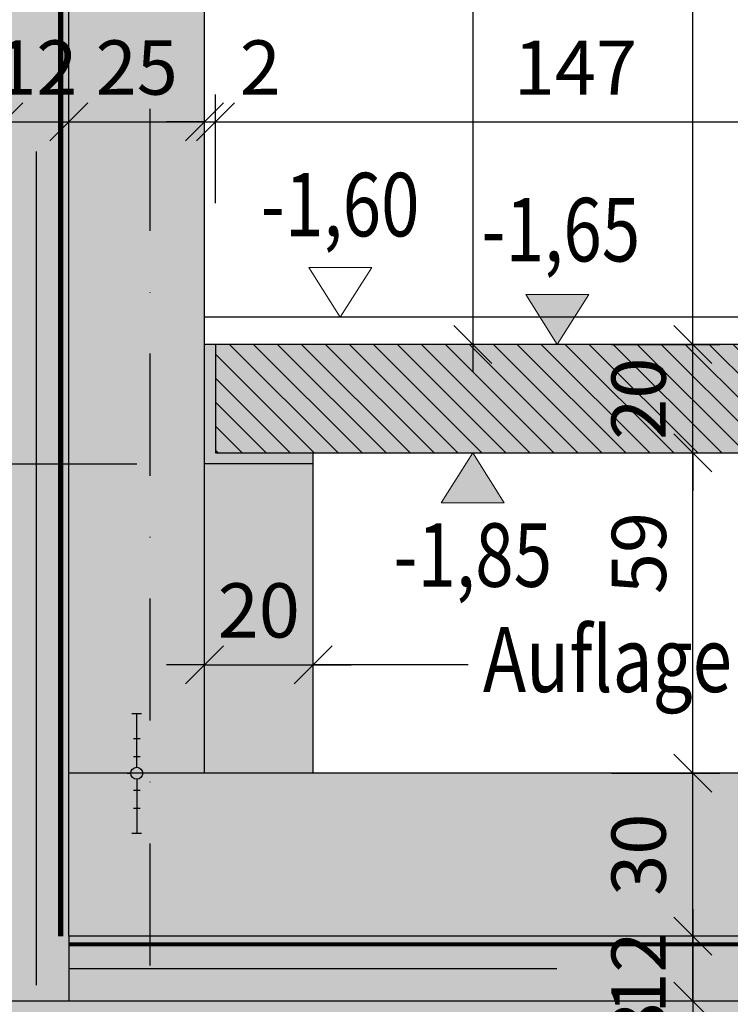
# Model space of a CAD drawing. Units: centimetres. Extents: x -150 to 5852, y -150 to 1915.
# Drawn here: x 2123 to 2254, y 313 to 495 of the extents above; entities that cross this region are included whole.
import ezdxf
from ezdxf.enums import TextEntityAlignment as Align

# ---------------------------------------------------------------- set-up
doc = ezdxf.new("R2010")
doc.units = ezdxf.units.CM
doc.header["$LTSCALE"] = 30
doc.header["$MEASUREMENT"] = 0
doc.header["$PDMODE"] = 32
doc.linetypes.add('STRICHPUNKT', pattern=[1, 0.5, -0.25, 0, -0.25])
doc.linetypes.add('VERDECKT', pattern=[0.375, 0.25, -0.125])
for name, color, linetype in [('AAUM-----D-------7--', 251, 'Continuous'), ('AAUMBELA-D-------7--', 2, 'Continuous'), ('ARALACHST--------4--', 3, 'STRICHPUNKT'), ('ARDEFBAU-L-------4--', 23, 'Continuous'), ('ARDEZWDE-L-------4--', 236, 'Continuous'), ('ARKOAU25D--------4--', 1, 'Continuous'), ('ARWATR---F-------4BB', 104, 'Continuous'), ('ARWATR---F-------4Z-', 13, 'Continuous'), ('ARWATR---L-------4BB', 4, 'Continuous'), ('ARWATR---V-------4BB', 222, 'VERDECKT'), ('ARWB-----F-------4DH', 41, 'Continuous'), ('ARWB-----L-------4DH', 6, 'Continuous'), ('ARWB-----V-------4DH', 222, 'VERDECKT')]:
    doc.layers.add(name, color=color, linetype=linetype)
doc.layers.add('ARKOHK---B-------4--', color=1, linetype='Continuous', lineweight=0)
doc.layers.add('ARKOHK--D--------4--', color=1, linetype='Continuous', lineweight=0)
doc.styles.add('BE_OENORM', font='isocp2.shx')
doc.linetypes.add('ZICKZACK', pattern='A,0.0001,-0.2,[131,ltypeshp.shx,S=0.2,R=0,X=-0.2,Y=0],-0.4,[131,ltypeshp.shx,S=0.2,R=180,X=0.2,Y=0],-0.2', length=0.8001)
doc.dimstyles.new('KO_050_OENORM', dxfattribs={"dimscale": 10, "dimtxt": 1, "dimasz": 0.7, "dimexe": 0.5, "dimexo": 0, "dimgap": 0.5, "dimtad": 1, "dimdec": 0, "dimrnd": 0.5, "dimtxsty": 'BE_OENORM', "dimblk": 'OBLIQUE', "dimcen": -0.09, "dimdle": 0.5, "dimclrd": 256, "dimclre": 256, "dimclrt": 256, "dimadec": 0, "dimazin": 3, "dimtfac": 1, "dimtdec": 0, "dimtix": 1, "dimtmove": 1, "dimatfit": 0, "dimldrblk": 'OBLIQUE', "dimfxl": 1.5, "dimfxlon": 1, "dimtolj": 1, "dimtzin": 0, "dimlwd": -1, "dimlwe": -1, "dimarcsym": 0})

# ---------------------------------------------------------------- blocks, each defined once
blk = doc.blocks.new('A$C239150E6')
for p, q in [((-11, 0.91), (-11, -0.91)), ((-1.1, 0), (-11, 0)), ((-6.42, 0.61), (-6.42, -0.61)), ((-3.12, 0.61), (-3.12, -0.61)), ((0, 1.78), (0, 1.1)), ((1.1, 0), (11, 0)), ((3.12, 0.61), (3.12, -0.61)), ((6.42, 0.61), (6.42, -0.61)), ((11, 0.91), (11, -0.91)), ((0, -1.78), (0, -1.1))]:
    blk.add_line(p, q)
blk.add_circle((0, 0), 1.1)
blk = doc.blocks.new('AR_KO_HOEHE-4')
for p, q in [((0, 0), (-0.0893, -0.1414)), ((0, 0), (0.0893, -0.1414)), ((-0.0893, -0.1414), (0.0893, -0.1414))]:
    blk.add_line(p, q)
at = {"layer": 'ARKOHK--D--------4--', "style": 'BE_OENORM', "width": 0.8}
blk.add_attdef('DIM_HOEHE', text='', height=0.18, dxfattribs=at).set_placement((0, -0.1928), align=Align.TOP_CENTER)
blk = doc.blocks.new('A$C492959BE')
h = blk.add_hatch(color=256)
h.dxf.hatch_style = 1
h.paths.add_polyline_path([(8.93, 14.14), (-8.93, 14.14), (0, 0)])
for p, q in [((0, 0), (-8.93, 14.14)), ((-8.93, 14.14), (8.93, 14.14)), ((0, 0), (8.93, 14.14))]:
    blk.add_line(p, q)
at = {"layer": 'ARKOHK--D--------4--', "style": 'BE_OENORM', "width": 0.8}
blk.add_attdef('DIM_HOEHE', text='', height=18, dxfattribs=at).set_placement((0, 40.7), align=Align.TOP_CENTER)
blk = doc.blocks.new('_Oblique')
at = {"color": 0, "linetype": 'ByBlock', "lineweight": -2}
blk.add_line((-0.5, -0.5), (0.5, 0.5), dxfattribs=at)
blk = doc.blocks.new('*D30')
at = {"layer": 'ARKOAU25D--------4--', "transparency": 16777216}
for p, q in [((4928.87, -35.77), (4928.87, -15.77)), ((4953.87, -35.77), (4953.87, -15.77)), ((4923.87, -20.77), (4958.87, -20.77))]:
    blk.add_line(p, q, dxfattribs=at)
at = {"layer": 'Defpoints', "color": 0, "transparency": 16777216}
for p in [(4953.87, -20.77), (4928.87, -140.77), (4953.87, -140.77)]:
    blk.add_point(p, dxfattribs=at)
at = {"layer": 'ARKOAU25D--------4--', "transparency": 16777216, "xscale": 7, "yscale": 7, "zscale": 7, "rotation": 180}
blk.add_blockref('_Oblique', (4928.87, -20.77), dxfattribs=at)
at = {"layer": 'ARKOAU25D--------4--', "transparency": 16777216, "xscale": 7, "yscale": 7, "zscale": 7}
blk.add_blockref('_Oblique', (4953.87, -20.77), dxfattribs=at)
at = {"layer": 'ARKOAU25D--------4--', "transparency": 16777216, "insert": (4941.37, -10.77), "char_height": 10, "attachment_point": 5, "style": 'BE_OENORM'}
blk.add_mtext('\\A1;25', dxfattribs=at)
blk = doc.blocks.new('*D31')
at = {"layer": 'ARKOAU25D--------4--', "transparency": 16777216}
for p, q in [((4953.87, -35.77), (4953.87, -15.77)), ((4955.87, -35.77), (4955.87, -15.77)), ((4953.87, -20.77), (4946.87, -20.77)), ((4953.87, -20.77), (4955.87, -20.77)), ((4955.87, -20.77), (4962.87, -20.77))]:
    blk.add_line(p, q, dxfattribs=at)
at = {"layer": 'Defpoints', "color": 0, "transparency": 16777216}
for p in [(4955.87, -20.77), (4955.87, -61.77), (4953.87, -140.77)]:
    blk.add_point(p, dxfattribs=at)
at = {"layer": 'ARKOAU25D--------4--', "transparency": 16777216, "xscale": 7, "yscale": 7, "zscale": 7}
blk.add_blockref('_Oblique', (4953.87, -20.77), dxfattribs=at)
at = {"layer": 'ARKOAU25D--------4--', "transparency": 16777216, "xscale": 7, "yscale": 7, "zscale": 7, "rotation": 180}
blk.add_blockref('_Oblique', (4955.87, -20.77), dxfattribs=at)
at = {"layer": 'ARKOAU25D--------4--', "transparency": 16777216, "insert": (4964.14, -10.77), "char_height": 10, "attachment_point": 5, "style": 'BE_OENORM'}
blk.add_mtext('\\A1;2', dxfattribs=at)
blk = doc.blocks.new('*D32')
at = {"layer": 'ARKOAU25D--------4--', "transparency": 16777216}
for p, q in [((4955.87, -35.77), (4955.87, -15.77)), ((5102.87, -35.77), (5102.87, -15.77)), ((4950.87, -20.77), (5107.87, -20.77))]:
    blk.add_line(p, q, dxfattribs=at)
at = {"layer": 'Defpoints', "color": 0, "transparency": 16777216}
for p in [(5102.87, -20.77), (4955.87, -61.77), (5102.87, -61.77)]:
    blk.add_point(p, dxfattribs=at)
at = {"layer": 'ARKOAU25D--------4--', "transparency": 16777216, "xscale": 7, "yscale": 7, "zscale": 7, "rotation": 180}
blk.add_blockref('_Oblique', (4955.87, -20.77), dxfattribs=at)
at = {"layer": 'ARKOAU25D--------4--', "transparency": 16777216, "xscale": 7, "yscale": 7, "zscale": 7}
blk.add_blockref('_Oblique', (5102.87, -20.77), dxfattribs=at)
at = {"layer": 'ARKOAU25D--------4--', "transparency": 16777216, "insert": (5022.23, -10.8), "char_height": 10, "attachment_point": 5, "style": 'BE_OENORM'}
blk.add_mtext('\\A1;147', dxfattribs=at)
blk = doc.blocks.new('*D41')
at = {"layer": 'ARKOAU25D--------4--', "transparency": 16777216}
for p, q in [((4916.87, -35.77), (4916.87, -15.77)), ((4928.87, -35.77), (4928.87, -15.77)), ((4916.87, -20.77), (4909.87, -20.77)), ((4916.87, -20.77), (4928.87, -20.77)), ((4928.87, -20.77), (4935.87, -20.77))]:
    blk.add_line(p, q, dxfattribs=at)
at = {"layer": 'Defpoints', "color": 0, "transparency": 16777216}
for p in [(4928.87, -20.77), (4928.87, -170.77), (4916.87, -182.77)]:
    blk.add_point(p, dxfattribs=at)
at = {"layer": 'ARKOAU25D--------4--', "transparency": 16777216, "xscale": 7, "yscale": 7, "zscale": 7}
blk.add_blockref('_Oblique', (4916.87, -20.77), dxfattribs=at)
at = {"layer": 'ARKOAU25D--------4--', "transparency": 16777216, "xscale": 7, "yscale": 7, "zscale": 7, "rotation": 180}
blk.add_blockref('_Oblique', (4928.87, -20.77), dxfattribs=at)
at = {"layer": 'ARKOAU25D--------4--', "transparency": 16777216, "insert": (4922.87, -10.77), "char_height": 10, "attachment_point": 5, "style": 'BE_OENORM'}
blk.add_mtext('\\A1;12', dxfattribs=at)
blk = doc.blocks.new('*D43')
at = {"layer": 'ARKOAU25D--------4--', "transparency": 16777216}
for p, q in [((4864.87, 83.23), (4864.87, -145.77)), ((4879.87, 78.23), (4859.87, 78.23)), ((4879.87, -140.77), (4859.87, -140.77))]:
    blk.add_line(p, q, dxfattribs=at)
at = {"layer": 'Defpoints', "color": 0, "transparency": 16777216}
for p in [(4928.87, 78.23), (4864.87, -140.77), (4928.87, -140.77)]:
    blk.add_point(p, dxfattribs=at)
at = {"layer": 'ARKOAU25D--------4--', "transparency": 16777216, "xscale": 7, "yscale": 7, "zscale": 7}
for p, rotation in [((4864.87, 78.23), 90), ((4864.87, -140.77), 270)]:
    blk.add_blockref('_Oblique', p, dxfattribs=dict(at, rotation=rotation))
at = {"layer": 'ARKOAU25D--------4--', "transparency": 16777216, "insert": (4854.87, -31.27), "char_height": 10, "attachment_point": 5, "rotation": 90, "style": 'BE_OENORM'}
blk.add_mtext('\\A1;219', dxfattribs=at)
blk = doc.blocks.new('*D57')
at = {"layer": 'ARKOAU25D--------4--', "transparency": 16777216}
for p, q in [((4953.87, -135.77), (4953.87, -115.77)), ((4973.87, -135.77), (4973.87, -115.77)), ((4953.87, -120.77), (4946.87, -120.77)), ((4953.87, -120.77), (4973.87, -120.77)), ((4973.87, -120.77), (4980.87, -120.77))]:
    blk.add_line(p, q, dxfattribs=at)
at = {"layer": 'Defpoints', "color": 0, "transparency": 16777216}
for p in [(4973.87, -120.77), (4953.87, -140.77), (4973.87, -140.77)]:
    blk.add_point(p, dxfattribs=at)
at = {"layer": 'ARKOAU25D--------4--', "transparency": 16777216, "xscale": 7, "yscale": 7, "zscale": 7}
blk.add_blockref('_Oblique', (4953.87, -120.77), dxfattribs=at)
at = {"layer": 'ARKOAU25D--------4--', "transparency": 16777216, "xscale": 7, "yscale": 7, "zscale": 7, "rotation": 180}
blk.add_blockref('_Oblique', (4973.87, -120.77), dxfattribs=at)
at = {"layer": 'ARKOAU25D--------4--', "transparency": 16777216, "insert": (4963.87, -110.77), "char_height": 10, "attachment_point": 5, "style": 'BE_OENORM'}
blk.add_mtext('\\A1;20', dxfattribs=at)
blk = doc.blocks.new('*D58')
at = {"layer": 'ARKOAU25D--------4--', "transparency": 16777216}
for p, q in [((4894.87, -145.77), (4894.87, -78.77)), ((4909.87, -83.77), (4889.87, -83.77)), ((4909.87, -140.77), (4889.87, -140.77))]:
    blk.add_line(p, q, dxfattribs=at)
at = {"layer": 'Defpoints', "color": 0, "transparency": 16777216}
for p in [(4894.87, -83.77), (4973.87, -83.77), (5003.87, -140.77)]:
    blk.add_point(p, dxfattribs=at)
at = {"layer": 'ARKOAU25D--------4--', "transparency": 16777216, "xscale": 7, "yscale": 7, "zscale": 7}
for p, rotation in [((4894.87, -83.77), 90), ((4894.87, -140.77), 270)]:
    blk.add_blockref('_Oblique', p, dxfattribs=dict(at, rotation=rotation))
at = {"layer": 'ARKOAU25D--------4--', "transparency": 16777216, "insert": (4884.87, -112.27), "char_height": 10, "attachment_point": 5, "rotation": 90, "style": 'BE_OENORM'}
blk.add_mtext('\\A1;57', dxfattribs=at)
blk = doc.blocks.new('*D70')
at = {"layer": 'ARKOAU25D--------4--', "transparency": 16777216}
for p, q in [((5043.87, -61.77), (5043.87, -54.77)), ((5028.87, -61.77), (5048.87, -61.77)), ((5043.87, -81.77), (5043.87, -61.77)), ((5028.87, -81.77), (5048.87, -81.77)), ((5043.87, -81.77), (5043.87, -88.77))]:
    blk.add_line(p, q, dxfattribs=at)
at = {"layer": 'Defpoints', "color": 0, "transparency": 16777216}
for p in [(5018.87, -61.77), (5043.87, -61.77), (5018.87, -81.77)]:
    blk.add_point(p, dxfattribs=at)
at = {"layer": 'ARKOAU25D--------4--', "transparency": 16777216, "xscale": 7, "yscale": 7, "zscale": 7}
for p, rotation in [((5043.87, -61.77), 270), ((5043.87, -81.77), 90)]:
    blk.add_blockref('_Oblique', p, dxfattribs=dict(at, rotation=rotation))
at = {"layer": 'ARKOAU25D--------4--', "transparency": 16777216, "insert": (5033.87, -71.77), "char_height": 10, "attachment_point": 5, "rotation": 90, "style": 'BE_OENORM'}
blk.add_mtext('\\A1;20', dxfattribs=at)
blk = doc.blocks.new('*D71')
at = {"layer": 'ARKOAU25D--------4--', "transparency": 16777216}
for p, q in [((5043.87, -66.77), (5043.87, 202.94)), ((5058.87, 197.94), (5038.87, 197.94)), ((5058.87, -61.77), (5038.87, -61.77))]:
    blk.add_line(p, q, dxfattribs=at)
at = {"layer": 'Defpoints', "color": 0, "transparency": 16777216}
for p in [(5043.87, 197.94), (5133.44, 197.94), (5100.87, -61.77)]:
    blk.add_point(p, dxfattribs=at)
at = {"layer": 'ARKOAU25D--------4--', "transparency": 16777216, "xscale": 7, "yscale": 7, "zscale": 7}
for p, rotation in [((5043.87, 197.94), 90), ((5043.87, -61.77), 270)]:
    blk.add_blockref('_Oblique', p, dxfattribs=dict(at, rotation=rotation))
at = {"layer": 'ARKOAU25D--------4--', "transparency": 16777216, "insert": (5034.13, 44.79), "char_height": 10, "attachment_point": 5, "rotation": 90, "style": 'BE_OENORM'}
blk.add_mtext('\\A1;260', dxfattribs=at)
blk = doc.blocks.new('*D108')
at = {"layer": 'ARKOAU25D--------4--', "transparency": 16777216}
for p, q in [((5043.87, -145.77), (5043.87, -76.77)), ((5028.87, -81.77), (5048.87, -81.77)), ((5028.87, -140.77), (5048.87, -140.77))]:
    blk.add_line(p, q, dxfattribs=at)
at = {"layer": 'Defpoints', "color": 0, "transparency": 16777216}
for p in [(4955.87, -81.77), (5043.87, -81.77), (4953.87, -140.77)]:
    blk.add_point(p, dxfattribs=at)
at = {"layer": 'ARKOAU25D--------4--', "transparency": 16777216, "xscale": 7, "yscale": 7, "zscale": 7}
for p, rotation in [((5043.87, -81.77), 90), ((5043.87, -140.77), 270)]:
    blk.add_blockref('_Oblique', p, dxfattribs=dict(at, rotation=rotation))
at = {"layer": 'ARKOAU25D--------4--', "transparency": 16777216, "insert": (5033.92, -100.2), "char_height": 10, "attachment_point": 5, "rotation": 90, "style": 'BE_OENORM'}
blk.add_mtext('\\A1;59', dxfattribs=at)
blk = doc.blocks.new('*D109')
at = {"layer": 'ARKOAU25D--------4--', "transparency": 16777216}
for p, q in [((5043.87, -175.77), (5043.87, -135.77)), ((5058.87, -140.77), (5038.87, -140.77)), ((5058.87, -170.77), (5038.87, -170.77))]:
    blk.add_line(p, q, dxfattribs=at)
at = {"layer": 'Defpoints', "color": 0, "transparency": 16777216}
for p in [(5043.87, -140.77), (5068.87, -140.77), (5068.87, -170.77)]:
    blk.add_point(p, dxfattribs=at)
at = {"layer": 'ARKOAU25D--------4--', "transparency": 16777216, "xscale": 7, "yscale": 7, "zscale": 7}
for p, rotation in [((5043.87, -140.77), 90), ((5043.87, -170.77), 270)]:
    blk.add_blockref('_Oblique', p, dxfattribs=dict(at, rotation=rotation))
at = {"layer": 'ARKOAU25D--------4--', "transparency": 16777216, "insert": (5033.87, -155.77), "char_height": 10, "attachment_point": 5, "rotation": 90, "style": 'BE_OENORM'}
blk.add_mtext('\\A1;30', dxfattribs=at)
blk = doc.blocks.new('*D110')
at = {"layer": 'ARKOAU25D--------4--', "transparency": 16777216}
for p, q in [((5043.87, -165.77), (5043.87, -187.77)), ((5058.87, -170.77), (5038.87, -170.77)), ((5058.87, -182.77), (5038.87, -182.77))]:
    blk.add_line(p, q, dxfattribs=at)
at = {"layer": 'Defpoints', "color": 0, "transparency": 16777216}
for p in [(5068.87, -170.77), (5043.87, -182.77), (5095.87, -182.77)]:
    blk.add_point(p, dxfattribs=at)
at = {"layer": 'ARKOAU25D--------4--', "transparency": 16777216, "xscale": 7, "yscale": 7, "zscale": 7}
for p, rotation in [((5043.87, -170.77), 90), ((5043.87, -182.77), 270)]:
    blk.add_blockref('_Oblique', p, dxfattribs=dict(at, rotation=rotation))
at = {"layer": 'ARKOAU25D--------4--', "transparency": 16777216, "insert": (5033.87, -177.48), "char_height": 10, "attachment_point": 5, "rotation": 90, "style": 'BE_OENORM'}
blk.add_mtext('\\A1;12', dxfattribs=at)
blk = doc.blocks.new('*D111')
at = {"layer": 'ARKOAU25D--------4--', "transparency": 16777216}
for p, q in [((5043.87, -182.77), (5043.87, -175.77)), ((5058.87, -182.77), (5038.87, -182.77)), ((5043.87, -182.77), (5043.87, -190.77)), ((5058.87, -190.77), (5038.87, -190.77)), ((5043.87, -190.77), (5043.87, -197.77))]:
    blk.add_line(p, q, dxfattribs=at)
at = {"layer": 'Defpoints', "color": 0, "transparency": 16777216}
for p in [(5095.87, -182.77), (5043.87, -190.77), (5095.87, -190.77)]:
    blk.add_point(p, dxfattribs=at)
at = {"layer": 'ARKOAU25D--------4--', "transparency": 16777216, "xscale": 7, "yscale": 7, "zscale": 7}
for p, rotation in [((5043.87, -182.77), 270), ((5043.87, -190.77), 90)]:
    blk.add_blockref('_Oblique', p, dxfattribs=dict(at, rotation=rotation))
at = {"layer": 'ARKOAU25D--------4--', "transparency": 16777216, "insert": (5033.87, -186.77), "char_height": 10, "attachment_point": 5, "rotation": 90, "style": 'BE_OENORM'}
blk.add_mtext('\\A1;8', dxfattribs=at)
blk = doc.blocks.new('*D170')
at = {"layer": 'ARKOAU25D--------4--', "transparency": 16777216}
for p, q in [((5003.29, 62.23), (5003.29, -66.77)), ((5018.29, 57.23), (4998.29, 57.23)), ((5018.29, -61.77), (4998.29, -61.77))]:
    blk.add_line(p, q, dxfattribs=at)
at = {"layer": 'Defpoints', "color": 0, "transparency": 16777216}
for p in [(5103.87, 57.23), (5003.29, -61.77), (5083.29, -61.77)]:
    blk.add_point(p, dxfattribs=at)
at = {"layer": 'ARKOAU25D--------4--', "transparency": 16777216, "xscale": 7, "yscale": 7, "zscale": 7}
for p, rotation in [((5003.29, 57.23), 90), ((5003.29, -61.77), 270)]:
    blk.add_blockref('_Oblique', p, dxfattribs=dict(at, rotation=rotation))
at = {"layer": 'ARKOAU25D--------4--', "transparency": 16777216, "insert": (4992.64, 45.39), "char_height": 10, "attachment_point": 5, "rotation": 90, "style": 'BE_OENORM'}
blk.add_mtext('\\A1;119', dxfattribs=at)
blk = doc.blocks.new('A$C0ae71f3c')
at = {"layer": 'ARALACHST--------4--', "ltscale": 1.5}
blk.add_line((0, 0), (0, 1717.07), dxfattribs=at)

msp = doc.modelspace()

# ---------------------------------------------------------------- hatches: boundary and pattern name
at = {"layer": 'AAUM-----D-------7--'}
h = msp.add_hatch(dxfattribs=at)
h.set_pattern_fill('AR-CONC', color=256, scale=1.5, style=0)
h.set_pattern_definition([(50, (-2796.322, 496.767), (10.758903, -0.941282), [1.125, -12.375]), (355, (-2796.322, 496.767), (-2.08127, 11.282882), [0.9, -9.9]), (100.45144, (-2795.426, 496.688), (8.677633, 10.3416), [0.956103, -10.517132]), (46.1842, (-2796.322, 499.767), (16.00862, -2.48279), [1.6875, -18.5625]), (96.63564, (-2794.988, 499.56), (14.01993, 14.61178), [1.434155, -15.775706]), (351.18416, (-2796.322, 499.767), (14.01993, 14.61178), [1.35, -14.85]), (21, (-2794.822, 499.017), (8.953606, -6.039283), [1.125, -12.375]), (326, (-2794.822, 499.017), (3.64973, 10.87725), [0.9, -9.9]), (71.45144, (-2794.076, 498.513), (12.603336, 4.837967), [0.956103, -10.517132]), (37.5, (-2796.3223, 496.7667), (0.1823978, 4.9934078), [0, -9.78, 0, -10.05, 0, -9.9375]), (7.5, (-2796.3223, 496.7667), (3.946043, 5.9161757), [0, -5.73, 0, -9.555, 0, -3.7875]), (327.5, (-2799.6673, 496.7667), (8.0073365, -0.338323), [0, -3.75, 0, -11.7, 0, -15.525]), (317.5, (-2801.167, 496.767), (8.7477925, 1.501575), [0, -4.875, 0, -7.77, 0, -11.025])])
h.paths.add_polyline_path([(2095.55, 306), (2747.55, 306), (2747.55, 314), (2103.55, 314)])
at = {"layer": 'ARWATR---F-------4BB'}
h = msp.add_hatch(dxfattribs=at)
h.set_pattern_fill('ANSI31', color=256, scale=25, angle=270)
h.set_pattern_definition([(315, (-2796.3223, 496.7667), (2.2097087, 2.2097087), [])])
edge = h.paths.add_edge_path()
edge.add_line((2159.55, 415), (2319.3, 415))
edge.add_arc((2319.3, 417), 2, 270, 298.0725)
edge.add_line((2320.24, 415.24), (2563.55, 545))
edge.add_line((2563.55, 545), (2605.55, 545))
edge.add_line((2605.55, 545), (2605.55, 577))
edge.add_line((2605.55, 577), (2615.55, 577))
edge.add_line((2615.55, 577), (2615.55, 595))
edge.add_line((2615.55, 595), (2578.55, 595))
edge.add_line((2578.55, 595), (2578.55, 579))
edge.add_line((2578.55, 579), (2548.55, 579))
edge.add_line((2548.55, 579), (2548.55, 563))
edge.add_line((2548.55, 563), (2518.55, 563))
edge.add_line((2518.55, 563), (2518.55, 547))
edge.add_line((2518.55, 547), (2488.55, 547))
edge.add_line((2488.55, 547), (2488.55, 531))
edge.add_line((2488.55, 531), (2458.55, 531))
edge.add_line((2458.55, 531), (2458.55, 515))
edge.add_line((2458.55, 515), (2428.55, 515))
edge.add_line((2428.55, 515), (2428.55, 499))
edge.add_line((2428.55, 499), (2398.55, 499))
edge.add_line((2398.55, 499), (2398.55, 483))
edge.add_line((2398.55, 483), (2368.55, 483))
edge.add_line((2368.55, 483), (2368.55, 467))
edge.add_line((2368.55, 467), (2338.55, 467))
edge.add_line((2338.55, 467), (2338.55, 451))
edge.add_line((2338.55, 451), (2308.55, 451))
edge.add_line((2308.55, 451), (2308.55, 435))
edge.add_line((2308.55, 435), (2159.55, 435))
edge.add_line((2159.55, 435), (2159.55, 415))
h = msp.add_hatch(color=256, dxfattribs=at)
h.dxf.hatch_style = 1
h.paths.add_polyline_path([(2157.55, 356), (2157.55, 575), (2132.55, 575), (2132.55, 356)])
h = msp.add_hatch(color=256, dxfattribs=at)
h.dxf.hatch_style = 1
h.paths.add_polyline_path([(2159.55, 435), (2159.55, 415), (2267.3, 415), (2356.55, 367.4), (2356.55, 358), (2396.55, 358), (2396.55, 387), (2366.55, 387), (2366.55, 403), (2336.55, 403), (2336.55, 419), (2306.55, 419), (2306.55, 435)])
h = msp.add_hatch(color=256, dxfattribs=at)
h.dxf.hatch_style = 1
h.paths.add_polyline_path([(2735.55, 326), (2735.55, 356), (2132.55, 356), (2132.55, 326)])
at = {"layer": 'ARWATR---F-------4Z-'}
msp.add_hatch(color=256, dxfattribs=at).paths.add_polyline_path([(2177.55, 413), (2157.55, 413), (2157.55, 356), (2177.55, 356)])
at = {"layer": 'ARWB-----F-------4DH'}
for points in [[(2132.55, 326), (2132.55, 615.69), (2120.55, 614.19), (2120.55, 314), (2747.55, 314), (2747.55, 545), (2735.55, 545), (2735.55, 326)], [(2177.55, 413), (2177.55, 415), (2159.55, 415), (2159.55, 435), (2157.55, 435), (2157.55, 413)]]:
    msp.add_hatch(color=256, dxfattribs=at).paths.add_polyline_path(points)

# ---------------------------------------------------------------- linework, layer by layer
at = {"layer": 'ARDEFBAU-L-------4--'}
msp.add_line((2307.55, 440), (2157.55, 440), dxfattribs=at)
at = {"layer": 'ARDEZWDE-L-------4--', "color": 242, "linetype": 'VERDECKT', "ltscale": 0.5, "true_color": 0xcc0033, "const_width": 1}
msp.add_lwpolyline([(2157.55, 614.21), (2131.05, 614.21), (2131.05, 326)], dxfattribs=at)
at = {"layer": 'ARDEZWDE-L-------4--', "linetype": 'VERDECKT', "ltscale": 0.5, "const_width": 0.7}
msp.add_lwpolyline([(2132.55, 324.5), (2735.55, 324.5)], dxfattribs=at)
at = {"layer": 'ARKOAU25D--------4--'}
for p, q in [((2090.55, 413), (2145.05, 413)), ((2206.16, 376), (2177.55, 376))]:
    msp.add_line(p, q, dxfattribs=at)
at = {"layer": 'ARWATR---L-------4BB'}
for p, q in [((2132.55, 356), (2132.55, 575)), ((2157.55, 356), (2157.55, 575)), ((2177.55, 413), (2157.55, 413)), ((2177.55, 356), (2177.55, 413)), ((2735.55, 356), (2132.55, 356)), ((2132.55, 326), (2132.55, 356)), ((2735.55, 326), (2132.55, 326))]:
    msp.add_line(p, q, dxfattribs=at)
msp.add_lwpolyline([(2159.55, 435), (2159.55, 415), (2267.3, 415), (2356.55, 367.4), (2356.55, 358), (2396.55, 358), (2396.55, 387), (2366.55, 387), (2366.55, 403), (2336.55, 403), (2336.55, 419), (2306.55, 419), (2306.55, 435)], close=True, dxfattribs=at)
at = {"layer": 'ARWATR---V-------4BB', "ltscale": 0.8}
msp.add_lwpolyline([(2159.55, 415), (2319.3, 415, 0.123106), (2320.24, 415.24), (2563.55, 545)], format="xyb", dxfattribs=at)
msp.add_lwpolyline([(2458.55, 515), (2428.55, 515), (2428.55, 499), (2398.55, 499), (2398.55, 483), (2368.55, 483), (2368.55, 467), (2338.55, 467), (2338.55, 451), (2308.55, 451), (2308.55, 435), (2159.55, 435), (2159.55, 415)], dxfattribs=at)
at = {"layer": 'ARWB-----L-------4DH'}
for p, q in [((2159.55, 435), (2157.55, 435)), ((2177.55, 413), (2177.55, 415)), ((2132.55, 326), (2132.55, 314))]:
    msp.add_line(p, q, dxfattribs=at)
msp.add_lwpolyline([(2747.55, 314), (2103.55, 314), (2095.55, 306)], dxfattribs=at)
at = {"layer": 'ARWB-----V-------4DH', "linetype": 'ZICKZACK', "ltscale": 0.8}
msp.add_line((2126.55, 317), (2126.55, 470.56), dxfattribs=at)
at = {"layer": 'ARWB-----V-------4DH', "linetype": 'ZICKZACK', "ltscale": 0.7}
msp.add_line((2222.46, 320), (2132.55, 320), dxfattribs=at)

# ---------------------------------------------------------------- block references
at = {"layer": 'AAUMBELA-D-------7--', "rotation": 90}
msp.add_blockref('A$C239150E6', (2145.05, 356), dxfattribs=at)
at = {"layer": 'ARALACHST--------4--', "ltscale": 1.5}
msp.add_blockref('A$C0ae71f3c', (2147.55, 50), dxfattribs=at)
at = {"layer": 'ARKOHK---B-------4--'}
ref = msp.add_blockref('AR_KO_HOEHE-4', (2182.55, 440), dxfattribs=dict(at, xscale=-65.00000000000642, yscale=65.00000000000642, zscale=65.00000000000642, rotation=180))
ref.add_attrib('DIM_HOEHE', '-1,60', dxfattribs={"layer": 'ARKOHK--D--------4--', "height": 11.7, "style": 'BE_OENORM', "width": 0.8}).set_placement((2182.55, 466.6), align=Align.TOP_CENTER)
ref = msp.add_blockref('A$C492959BE', (2222.55, 435), dxfattribs=dict(at, xscale=0.65, yscale=0.65, zscale=0.65))
ref.add_attrib('DIM_HOEHE', '-1,65', dxfattribs={"layer": 'ARKOHK--D--------4--', "height": 11.7, "style": 'BE_OENORM', "width": 0.8}).set_placement((2223.23, 461.98), align=Align.TOP_CENTER)
ref = msp.add_blockref('A$C492959BE', (2206.97, 415), dxfattribs=dict(at, xscale=-0.65, yscale=0.65, zscale=0.65, rotation=180))
ref.add_attrib('DIM_HOEHE', '-1,85', dxfattribs={"layer": 'ARKOHK--D--------4--', "height": 11.7, "style": 'BE_OENORM', "width": 0.8}).set_placement((2206.99, 402.05), align=Align.TOP_CENTER)

# ---------------------------------------------------------------- texts
at = {"layer": 'ARKOAU25D--------4--', "style": 'BE_OENORM', "width": 0.8}
msp.add_text('Auflager mauern', height=12, dxfattribs=at).set_placement((2208.86, 370.97))

# ---------------------------------------------------------------- dimensions: what is measured, and where the dimension line sits
at = {"layer": 'ARKOAU25D--------4--'}
for base, p1, p2, picture, middle in [((2247.55, 694.71), (2304.55, 435), (2337.12, 694.71), '*D71', (2247.81, 541.55)), ((2206.97, 435), (2307.55, 554), (2286.97, 435), '*D170', (2206.31, 542.15)), ((2247.55, 415), (2157.55, 356), (2159.55, 415), '*D108', (2247.6, 396.56)), ((2247.55, 314), (2272.55, 326), (2299.55, 314), '*D110', (2247.55, 319.28))]:
    dim = msp.add_linear_dim(base=base, p1=p1, p2=p2, angle=90, dimstyle='KO_050_OENORM', dxfattribs=at)
    dim.commit()
    dim.dimension.update_dxf_attribs({"geometry": picture, "text_midpoint": middle, "dimtype": 128, "insert": (-2796.32, 496.77)})
for base, p1, p2, picture, middle in [((2068.55, 356), (2132.55, 575), (2132.55, 356), '*D43', (2058.55, 465.5)), ((2247.55, 435), (2222.55, 415), (2222.55, 435), '*D70', (2237.55, 425)), ((2098.55, 413), (2207.55, 356), (2177.55, 413), '*D58', (2088.55, 384.5)), ((2247.55, 356), (2272.55, 326), (2272.55, 356), '*D109', (2237.55, 341)), ((2247.55, 306), (2299.55, 314), (2299.55, 306), '*D111', (2237.55, 310))]:
    dim = msp.add_linear_dim(base=base, p1=p1, p2=p2, angle=90, dimstyle='KO_050_OENORM', dxfattribs=at)
    dim.commit()
    dim.dimension.update_dxf_attribs({"geometry": picture, "text_midpoint": middle, "insert": (-2796.32, 496.77)})
for base, p1, p2, picture, middle in [((2132.55, 476), (2120.55, 314), (2132.55, 326), '*D41', (2126.55, 486)), ((2157.55, 476), (2132.55, 356), (2157.55, 356), '*D30', (2145.05, 486)), ((2177.55, 376), (2157.55, 356), (2177.55, 356), '*D57', (2167.55, 386))]:
    dim = msp.add_linear_dim(base=base, p1=p1, p2=p2, dimstyle='KO_050_OENORM', dxfattribs=at)
    dim.commit()
    dim.dimension.update_dxf_attribs({"geometry": picture, "text_midpoint": middle, "insert": (-2796.32, 496.77)})
for base, p1, p2, picture, middle in [((2159.55, 476), (2157.55, 356), (2159.55, 435), '*D31', (2167.82, 476)), ((2306.55, 476), (2159.55, 435), (2306.55, 435), '*D32', (2225.91, 475.97))]:
    dim = msp.add_linear_dim(base=base, p1=p1, p2=p2, dimstyle='KO_050_OENORM', dxfattribs=at)
    dim.commit()
    dim.dimension.update_dxf_attribs({"geometry": picture, "text_midpoint": middle, "dimtype": 128, "insert": (-2796.32, 496.77)})

doc.saveas('drawing.dxf')
